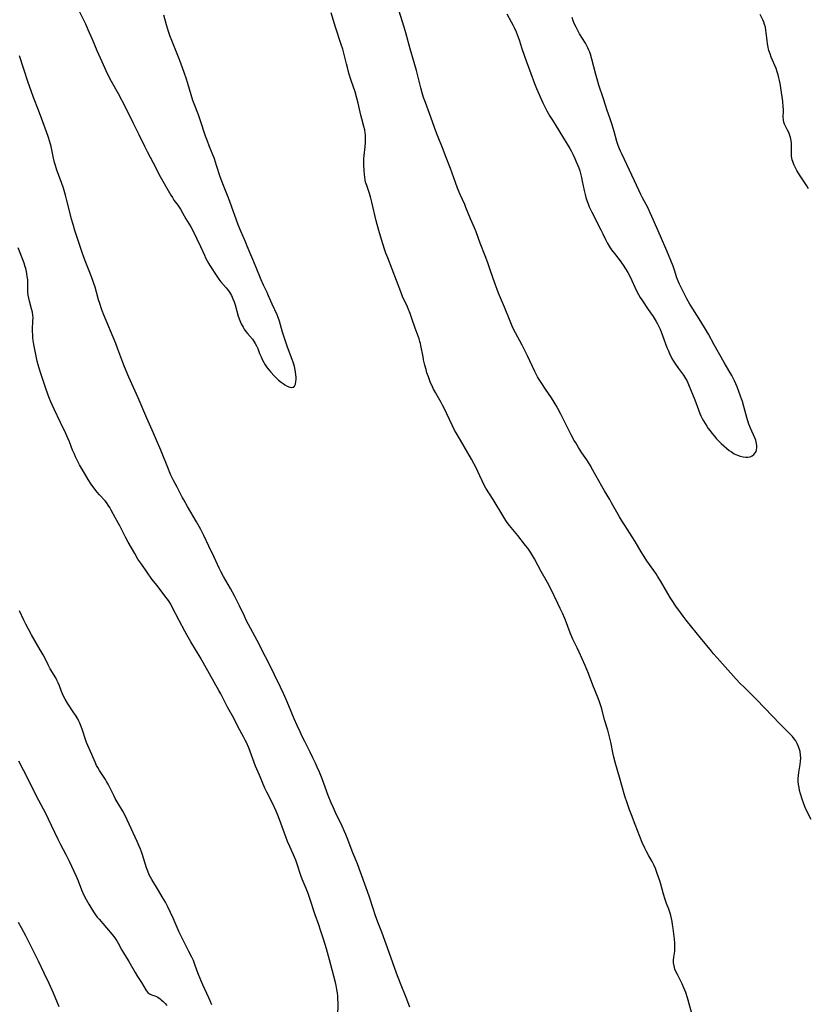
# Model space of a CAD drawing. Units: inches. Extents: x 2087555 to 2093036, y 180506 to 185945.
# Drawn here: x 2088635 to 2088830, y 181449 to 181692 of the extents above; entities that cross this region are included whole.
import ezdxf

# ---------------------------------------------------------------- set-up
doc = ezdxf.new("R2010")
doc.units = ezdxf.units.IN
doc.header["$MEASUREMENT"] = 0
doc.layers.add('c_26_T14S_R19E', color=229, linetype='Continuous')

msp = doc.modelspace()

# ---------------------------------------------------------------- linework, layer by layer
at = {"layer": 'c_26_T14S_R19E'}
for points in [[(2088830.35, 181495.09, 1028), (2088829.6, 181496.64, 1028), (2088828.95, 181498.04, 1028), (2088828.58, 181498.95, 1028), (2088828.17, 181500.06, 1028), (2088827.75, 181501.42, 1028), (2088827.54, 181502.2, 1028), (2088827.39, 181502.92, 1028), (2088827.26, 181503.73, 1028), (2088827.19, 181504.44, 1028), (2088827.18, 181505.15, 1028), (2088827.23, 181505.9, 1028), (2088827.32, 181506.64, 1028), (2088827.68, 181508.66, 1028), (2088827.77, 181509.43, 1028), (2088827.81, 181510.21, 1028), (2088827.78, 181510.97, 1028), (2088827.64, 181511.88, 1028), (2088827.46, 181512.57, 1028), (2088827.22, 181513.24, 1028), (2088826.92, 181513.85, 1028), (2088826.57, 181514.44, 1028), (2088826.18, 181515, 1028), (2088825.75, 181515.53, 1028), (2088825.3, 181516.05, 1028), (2088824.82, 181516.55, 1028), (2088822.68, 181518.71, 1028), (2088820.89, 181520.6, 1028), (2088816.91, 181524.7, 1028), (2088813.96, 181527.6, 1028), (2088812.91, 181528.66, 1028), (2088811.91, 181529.73, 1028), (2088809.21, 181532.73, 1028), (2088807.19, 181534.92, 1028), (2088806.32, 181535.93, 1028), (2088805.8, 181536.56, 1028), (2088803.11, 181539.89, 1028), (2088800.93, 181542.51, 1028), (2088799.52, 181544.25, 1028), (2088798.77, 181545.23, 1028), (2088798.13, 181546.11, 1028), (2088796.97, 181547.74, 1028), (2088796.07, 181549.06, 1028), (2088795.58, 181549.82, 1028), (2088794.99, 181550.79, 1028), (2088793.19, 181553.96, 1028), (2088792.5, 181555.13, 1028), (2088792.14, 181555.7, 1028), (2088791.6, 181556.51, 1028), (2088789.88, 181558.9, 1028), (2088789.18, 181559.93, 1028), (2088788.42, 181561.12, 1028), (2088786.93, 181563.63, 1028), (2088786.24, 181564.77, 1028), (2088784.46, 181567.49, 1028), (2088783.82, 181568.52, 1028), (2088783.11, 181569.74, 1028), (2088781.16, 181573.22, 1028), (2088780.68, 181574.05, 1028), (2088779.4, 181576.12, 1028), (2088778.72, 181577.27, 1028), (2088776.53, 181581.27, 1028), (2088775.84, 181582.49, 1028), (2088775.01, 181583.83, 1028), (2088773.82, 181585.56, 1028), (2088773, 181586.81, 1028), (2088772.29, 181587.96, 1028), (2088771.94, 181588.57, 1028), (2088771.18, 181590, 1028), (2088768.63, 181595.11, 1028), (2088767.87, 181596.5, 1028), (2088767.45, 181597.23, 1028), (2088766.96, 181598.04, 1028), (2088766.28, 181599.09, 1028), (2088764.8, 181601.23, 1028), (2088763.89, 181602.6, 1028), (2088763.26, 181603.62, 1028), (2088762.86, 181604.31, 1028), (2088762.18, 181605.62, 1028), (2088760.4, 181609.43, 1028), (2088759.81, 181610.64, 1028), (2088759.05, 181612.1, 1028), (2088757.4, 181615.14, 1028), (2088756.77, 181616.39, 1028), (2088756.08, 181617.98, 1028), (2088754.69, 181621.44, 1028), (2088753.24, 181624.91, 1028), (2088752.88, 181625.83, 1028), (2088752.41, 181627.12, 1028), (2088751.19, 181630.66, 1028), (2088750.59, 181632.37, 1028), (2088749.94, 181634.1, 1028), (2088748.69, 181637.25, 1028), (2088747.69, 181640.06, 1028), (2088747.29, 181641.05, 1028), (2088746.36, 181643.24, 1028), (2088745.21, 181646.09, 1028), (2088744.92, 181646.77, 1028), (2088743.81, 181649.25, 1028), (2088743.15, 181650.84, 1028), (2088742.64, 181652.19, 1028), (2088741.37, 181655.71, 1028), (2088740.19, 181658.85, 1028), (2088739.58, 181660.4, 1028), (2088738.18, 181663.85, 1028), (2088737.77, 181664.92, 1028), (2088736.21, 181669.24, 1028), (2088735.19, 181671.93, 1028), (2088734.74, 181673.24, 1028), (2088734.39, 181674.37, 1028), (2088734.07, 181675.56, 1028), (2088733.32, 181678.57, 1028), (2088732.98, 181679.85, 1028), (2088731.42, 181685.19, 1028), (2088730.35, 181689.18, 1028), (2088729.95, 181690.54, 1028), (2088728.21, 181696.06, 1028)], [(2088649.69, 181694.69, 1024), (2088651.31, 181691.34, 1024), (2088651.93, 181689.99, 1024), (2088652.99, 181687.59, 1024), (2088654.15, 181684.83, 1024), (2088655.38, 181682.11, 1024), (2088656.38, 181679.85, 1024), (2088656.93, 181678.64, 1024), (2088657.62, 181677.27, 1024), (2088659.36, 181674.15, 1024), (2088661.09, 181670.93, 1024), (2088663.12, 181666.85, 1024), (2088664.5, 181664.11, 1024), (2088665.88, 181661.21, 1024), (2088666.51, 181659.92, 1024), (2088668.74, 181655.65, 1024), (2088669.46, 181654.32, 1024), (2088672.38, 181649.12, 1024), (2088672.76, 181648.49, 1024), (2088673.15, 181647.91, 1024), (2088674.08, 181646.62, 1024), (2088674.74, 181645.66, 1024), (2088675.27, 181644.77, 1024), (2088676.1, 181643.3, 1024), (2088677.3, 181641.27, 1024), (2088677.96, 181640.04, 1024), (2088678.73, 181638.47, 1024), (2088679.67, 181636.48, 1024), (2088680.66, 181634.27, 1024), (2088680.95, 181633.65, 1024), (2088681.35, 181632.89, 1024), (2088681.77, 181632.15, 1024), (2088682.03, 181631.74, 1024), (2088683.74, 181629.16, 1024), (2088684.25, 181628.42, 1024), (2088684.76, 181627.75, 1024), (2088686.05, 181626.23, 1024), (2088686.44, 181625.73, 1024), (2088686.82, 181625.21, 1024), (2088687.11, 181624.74, 1024), (2088687.33, 181624.32, 1024), (2088687.68, 181623.56, 1024), (2088687.98, 181622.77, 1024), (2088688.23, 181622.04, 1024), (2088689.04, 181619.29, 1024), (2088689.45, 181618.16, 1024), (2088689.78, 181617.37, 1024), (2088689.99, 181616.93, 1024), (2088690.22, 181616.5, 1024), (2088690.47, 181616.08, 1024), (2088690.9, 181615.46, 1024), (2088691.3, 181614.96, 1024), (2088692.51, 181613.55, 1024), (2088692.98, 181612.93, 1024), (2088693.23, 181612.53, 1024), (2088693.53, 181611.95, 1024), (2088693.83, 181611.24, 1024), (2088694.3, 181610.03, 1024), (2088694.65, 181609.18, 1024), (2088695.02, 181608.41, 1024), (2088695.33, 181607.84, 1024), (2088695.66, 181607.28, 1024), (2088696.18, 181606.52, 1024), (2088696.66, 181605.92, 1024), (2088697.08, 181605.42, 1024), (2088697.9, 181604.5, 1024), (2088698.3, 181604.09, 1024), (2088698.96, 181603.47, 1024), (2088699.59, 181602.97, 1024), (2088700.07, 181602.62, 1024), (2088700.54, 181602.32, 1024), (2088701.09, 181602, 1024), (2088701.74, 181601.73, 1024), (2088702.16, 181601.65, 1024), (2088702.53, 181601.73, 1024), (2088702.88, 181602.02, 1024), (2088703.12, 181602.51, 1024), (2088703.25, 181603.13, 1024), (2088703.29, 181603.6, 1024), (2088703.29, 181604.11, 1024), (2088703.23, 181604.89, 1024), (2088703.16, 181605.45, 1024), (2088703.06, 181606.02, 1024), (2088702.87, 181606.83, 1024), (2088702.54, 181607.93, 1024), (2088702.32, 181608.54, 1024), (2088701.18, 181611.57, 1024), (2088700.4, 181613.82, 1024), (2088699.95, 181615.28, 1024), (2088699.2, 181618, 1024), (2088698.91, 181618.89, 1024), (2088698.63, 181619.58, 1024), (2088697.42, 181622.23, 1024), (2088696.52, 181624.27, 1024), (2088696.13, 181625.11, 1024), (2088695.25, 181626.91, 1024), (2088694.64, 181628.24, 1024), (2088693.42, 181631.25, 1024), (2088692.58, 181633.22, 1024), (2088691.25, 181636.53, 1024), (2088690.78, 181637.61, 1024), (2088689.63, 181640.21, 1024), (2088689, 181641.78, 1024), (2088688.48, 181643.2, 1024), (2088687.47, 181646.13, 1024), (2088686.96, 181647.52, 1024), (2088686.36, 181649.06, 1024), (2088685.34, 181651.46, 1024), (2088684.93, 181652.52, 1024), (2088684.56, 181653.59, 1024), (2088683.68, 181656.42, 1024), (2088683.13, 181658.07, 1024), (2088682.6, 181659.47, 1024), (2088681.85, 181661.26, 1024), (2088681.4, 181662.4, 1024), (2088680.96, 181663.64, 1024), (2088679.61, 181667.7, 1024), (2088679.17, 181668.93, 1024), (2088678.16, 181671.62, 1024), (2088677.85, 181672.49, 1024), (2088677.42, 181673.83, 1024), (2088676.56, 181676.69, 1024), (2088676.15, 181677.95, 1024), (2088675.72, 181679.16, 1024), (2088674.84, 181681.65, 1024), (2088674.25, 181683.19, 1024), (2088672.61, 181687.25, 1024), (2088672.25, 181688.22, 1024), (2088671.84, 181689.45, 1024), (2088671.31, 181691.16, 1024), (2088670.64, 181693.48, 1024)], [(2088800.84, 181447.57, 1026), (2088799.85, 181451.1, 1026), (2088799.43, 181452.38, 1026), (2088798.97, 181453.55, 1026), (2088798.57, 181454.48, 1026), (2088798.14, 181455.36, 1026), (2088797.37, 181456.84, 1026), (2088797.1, 181457.38, 1026), (2088796.79, 181458.18, 1026), (2088796.56, 181458.94, 1026), (2088796.42, 181459.72, 1026), (2088796.4, 181460.32, 1026), (2088796.48, 181461.1, 1026), (2088796.72, 181462.59, 1026), (2088796.79, 181463.31, 1026), (2088796.79, 181463.91, 1026), (2088796.76, 181464.53, 1026), (2088796.65, 181465.53, 1026), (2088796.33, 181468.16, 1026), (2088796.19, 181469.14, 1026), (2088796.06, 181469.9, 1026), (2088795.91, 181470.64, 1026), (2088795.74, 181471.37, 1026), (2088795.57, 181471.98, 1026), (2088795.25, 181472.92, 1026), (2088794.73, 181474.31, 1026), (2088794.38, 181475.31, 1026), (2088793.98, 181476.62, 1026), (2088793.29, 181479.07, 1026), (2088793.01, 181479.96, 1026), (2088792.41, 181481.78, 1026), (2088791.97, 181482.98, 1026), (2088791.57, 181483.87, 1026), (2088791.14, 181484.68, 1026), (2088790.34, 181486.08, 1026), (2088789.67, 181487.32, 1026), (2088789.33, 181488, 1026), (2088788.71, 181489.39, 1026), (2088788.12, 181490.84, 1026), (2088786.99, 181493.82, 1026), (2088786.07, 181496.2, 1026), (2088785.59, 181497.46, 1026), (2088785, 181499.16, 1026), (2088784.45, 181500.8, 1026), (2088783.65, 181503.45, 1026), (2088783.07, 181505.49, 1026), (2088782.14, 181508.89, 1026), (2088781.73, 181510.46, 1026), (2088781.54, 181511.22, 1026), (2088780.93, 181514.13, 1026), (2088780.46, 181516.1, 1026), (2088780.18, 181517.11, 1026), (2088779.42, 181519.69, 1026), (2088778.72, 181522.38, 1026), (2088778.52, 181523.07, 1026), (2088778.18, 181524.1, 1026), (2088777.84, 181524.99, 1026), (2088776.55, 181528.25, 1026), (2088775.47, 181531.05, 1026), (2088775.04, 181532.11, 1026), (2088774.61, 181533.1, 1026), (2088773.15, 181536.35, 1026), (2088772.64, 181537.45, 1026), (2088771.62, 181539.54, 1026), (2088771.1, 181540.71, 1026), (2088770.68, 181541.74, 1026), (2088769.99, 181543.56, 1026), (2088769.57, 181544.62, 1026), (2088769, 181545.97, 1026), (2088768.49, 181547.12, 1026), (2088767.89, 181548.38, 1026), (2088766.12, 181551.96, 1026), (2088765.3, 181553.56, 1026), (2088763.79, 181556.28, 1026), (2088762.12, 181559.37, 1026), (2088761.64, 181560.19, 1026), (2088761.15, 181561, 1026), (2088760.45, 181562, 1026), (2088759.91, 181562.7, 1026), (2088757.98, 181565.13, 1026), (2088755.93, 181567.64, 1026), (2088755.4, 181568.35, 1026), (2088755.04, 181568.86, 1026), (2088754.28, 181570.05, 1026), (2088751.94, 181574, 1026), (2088750.14, 181576.79, 1026), (2088749.81, 181577.37, 1026), (2088749.17, 181578.62, 1026), (2088747.54, 181582.15, 1026), (2088747.14, 181582.94, 1026), (2088746.55, 181583.99, 1026), (2088745.65, 181585.52, 1026), (2088743.85, 181588.66, 1026), (2088742.79, 181590.47, 1026), (2088742.4, 181591.16, 1026), (2088741.78, 181592.39, 1026), (2088740.52, 181595.14, 1026), (2088739.78, 181596.68, 1026), (2088739.45, 181597.31, 1026), (2088739.1, 181597.93, 1026), (2088738.07, 181599.68, 1026), (2088737.67, 181600.41, 1026), (2088737.21, 181601.28, 1026), (2088736.94, 181601.85, 1026), (2088736.4, 181603.06, 1026), (2088735.94, 181604.25, 1026), (2088735.59, 181605.31, 1026), (2088735.36, 181606.1, 1026), (2088735.08, 181607.17, 1026), (2088734.77, 181608.48, 1026), (2088734.61, 181609.22, 1026), (2088734.09, 181612, 1026), (2088733.99, 181612.49, 1026), (2088733.86, 181612.98, 1026), (2088733.66, 181613.65, 1026), (2088732.69, 181616.32, 1026), (2088731.88, 181618.67, 1026), (2088731.41, 181619.95, 1026), (2088731.02, 181620.9, 1026), (2088730.75, 181621.53, 1026), (2088729.58, 181624.1, 1026), (2088729.1, 181625.23, 1026), (2088725.89, 181633.64, 1026), (2088725.45, 181634.82, 1026), (2088725.11, 181635.8, 1026), (2088724.36, 181638.17, 1026), (2088723.69, 181640.41, 1026), (2088723.06, 181642.78, 1026), (2088721.99, 181647.34, 1026), (2088721.72, 181648.39, 1026), (2088721.37, 181649.55, 1026), (2088720.71, 181651.47, 1026), (2088720.46, 181652.35, 1026), (2088720.34, 181652.87, 1026), (2088720.24, 181653.53, 1026), (2088720.16, 181654.19, 1026), (2088720.07, 181655.2, 1026), (2088720.01, 181656.61, 1026), (2088720.01, 181657.53, 1026), (2088720.02, 181658.11, 1026), (2088720.07, 181658.89, 1026), (2088720.33, 181660.99, 1026), (2088720.42, 181662.08, 1026), (2088720.45, 181662.79, 1026), (2088720.44, 181663.5, 1026), (2088720.4, 181664.09, 1026), (2088720.35, 181664.44, 1026), (2088720.22, 181665.25, 1026), (2088720.04, 181666.04, 1026), (2088719.5, 181667.95, 1026), (2088719.28, 181668.82, 1026), (2088718.62, 181671.81, 1026), (2088718.31, 181673.07, 1026), (2088717.85, 181674.58, 1026), (2088716.89, 181677.41, 1026), (2088716.34, 181679.18, 1026), (2088715.95, 181680.58, 1026), (2088715.7, 181681.5, 1026), (2088714.79, 181685.1, 1026), (2088714.45, 181686.26, 1026), (2088713.02, 181690.54, 1026), (2088711.95, 181694.09, 1026)], [(2088755.26, 181693.81, 1028), (2088756.34, 181691.9, 1028), (2088756.83, 181690.99, 1028), (2088757.09, 181690.46, 1028), (2088757.56, 181689.42, 1028), (2088758.07, 181688.12, 1028), (2088758.4, 181687.21, 1028), (2088758.95, 181685.57, 1028), (2088759.74, 181683.12, 1028), (2088760.05, 181682.24, 1028), (2088761.23, 181679.13, 1028), (2088762.11, 181676.69, 1028), (2088762.62, 181675.39, 1028), (2088764.18, 181671.91, 1028), (2088764.76, 181670.72, 1028), (2088765.2, 181669.88, 1028), (2088765.92, 181668.6, 1028), (2088766.53, 181667.58, 1028), (2088770.81, 181660.61, 1028), (2088771.23, 181659.85, 1028), (2088771.55, 181659.26, 1028), (2088772.09, 181658.13, 1028), (2088772.42, 181657.37, 1028), (2088772.75, 181656.57, 1028), (2088773.02, 181655.83, 1028), (2088773.27, 181655.09, 1028), (2088773.47, 181654.41, 1028), (2088773.71, 181653.47, 1028), (2088773.92, 181652.52, 1028), (2088774.36, 181650.28, 1028), (2088774.6, 181649.25, 1028), (2088774.8, 181648.53, 1028), (2088775.06, 181647.75, 1028), (2088775.35, 181646.98, 1028), (2088775.65, 181646.25, 1028), (2088776.25, 181644.95, 1028), (2088778.5, 181640.57, 1028), (2088778.98, 181639.59, 1028), (2088779.63, 181638.2, 1028), (2088780.06, 181637.35, 1028), (2088780.32, 181636.9, 1028), (2088780.79, 181636.14, 1028), (2088781.13, 181635.65, 1028), (2088781.85, 181634.69, 1028), (2088783.24, 181632.9, 1028), (2088783.63, 181632.38, 1028), (2088784.01, 181631.85, 1028), (2088784.6, 181630.95, 1028), (2088785.15, 181630, 1028), (2088785.77, 181628.79, 1028), (2088786.12, 181628.05, 1028), (2088786.84, 181626.39, 1028), (2088787.17, 181625.69, 1028), (2088787.75, 181624.62, 1028), (2088788.22, 181623.85, 1028), (2088788.6, 181623.27, 1028), (2088790.19, 181620.93, 1028), (2088791.38, 181619.13, 1028), (2088792.13, 181617.94, 1028), (2088792.47, 181617.33, 1028), (2088792.79, 181616.7, 1028), (2088793.11, 181616.01, 1028), (2088793.38, 181615.38, 1028), (2088793.72, 181614.5, 1028), (2088794.8, 181611.53, 1028), (2088795.07, 181610.86, 1028), (2088795.43, 181610.04, 1028), (2088796.05, 181608.84, 1028), (2088796.46, 181608.13, 1028), (2088796.92, 181607.39, 1028), (2088797.63, 181606.37, 1028), (2088798.86, 181604.7, 1028), (2088799.4, 181603.85, 1028), (2088799.68, 181603.35, 1028), (2088799.94, 181602.83, 1028), (2088800.31, 181602.01, 1028), (2088801.13, 181600.01, 1028), (2088801.7, 181598.57, 1028), (2088802.56, 181596.14, 1028), (2088802.91, 181595.26, 1028), (2088803.19, 181594.65, 1028), (2088803.5, 181594.04, 1028), (2088803.85, 181593.4, 1028), (2088804.22, 181592.77, 1028), (2088804.61, 181592.14, 1028), (2088805.01, 181591.55, 1028), (2088805.43, 181590.97, 1028), (2088805.87, 181590.4, 1028), (2088806.46, 181589.69, 1028), (2088807.07, 181589, 1028), (2088807.58, 181588.45, 1028), (2088808.19, 181587.85, 1028), (2088808.81, 181587.27, 1028), (2088809.49, 181586.68, 1028), (2088810.19, 181586.13, 1028), (2088810.71, 181585.75, 1028), (2088811.43, 181585.32, 1028), (2088812.2, 181584.93, 1028), (2088812.89, 181584.67, 1028), (2088813.58, 181584.51, 1028), (2088814.24, 181584.44, 1028), (2088814.79, 181584.47, 1028), (2088815.31, 181584.58, 1028), (2088815.83, 181584.8, 1028), (2088816.26, 181585.13, 1028), (2088816.61, 181585.55, 1028), (2088816.78, 181585.89, 1028), (2088816.91, 181586.27, 1028), (2088816.99, 181586.74, 1028), (2088817, 181587.24, 1028), (2088816.94, 181587.83, 1028), (2088816.85, 181588.26, 1028), (2088816.72, 181588.69, 1028), (2088816.53, 181589.21, 1028), (2088815.46, 181591.58, 1028), (2088815.04, 181592.64, 1028), (2088814.69, 181593.69, 1028), (2088814.51, 181594.28, 1028), (2088813.77, 181596.99, 1028), (2088813.42, 181598.2, 1028), (2088812.98, 181599.49, 1028), (2088812.1, 181601.8, 1028), (2088811.45, 181603.33, 1028), (2088811.15, 181603.96, 1028), (2088810.8, 181604.63, 1028), (2088810.31, 181605.46, 1028), (2088809.47, 181606.85, 1028), (2088808.91, 181607.81, 1028), (2088806.47, 181612.16, 1028), (2088805.04, 181614.77, 1028), (2088804.33, 181616.01, 1028), (2088803.16, 181617.92, 1028), (2088801.15, 181621.05, 1028), (2088800.42, 181622.25, 1028), (2088799.74, 181623.5, 1028), (2088798.71, 181625.47, 1028), (2088798.13, 181626.63, 1028), (2088797.8, 181627.35, 1028), (2088797.42, 181628.29, 1028), (2088797.19, 181628.96, 1028), (2088796.74, 181630.38, 1028), (2088796.33, 181631.58, 1028), (2088795.77, 181632.98, 1028), (2088794.76, 181635.34, 1028), (2088793.24, 181638.95, 1028), (2088791.07, 181643.86, 1028), (2088790.69, 181644.73, 1028), (2088790.06, 181646.04, 1028), (2088788.8, 181648.46, 1028), (2088788.39, 181649.27, 1028), (2088786.83, 181652.67, 1028), (2088783.64, 181659.31, 1028), (2088783.34, 181659.93, 1028), (2088783.07, 181660.56, 1028), (2088782.79, 181661.32, 1028), (2088782.62, 181661.83, 1028), (2088782.47, 181662.35, 1028), (2088781.81, 181664.83, 1028), (2088781.32, 181666.46, 1028), (2088780.89, 181667.73, 1028), (2088779.95, 181670.28, 1028), (2088779.7, 181671.06, 1028), (2088779.05, 181673.13, 1028), (2088778.03, 181676.22, 1028), (2088777.74, 181677.16, 1028), (2088777.25, 181678.89, 1028), (2088776.3, 181682.66, 1028), (2088775.93, 181683.9, 1028), (2088775.75, 181684.42, 1028), (2088775.55, 181684.92, 1028), (2088775.3, 181685.46, 1028), (2088775.03, 181685.98, 1028), (2088774.69, 181686.59, 1028), (2088773.26, 181688.93, 1028), (2088772.9, 181689.57, 1028), (2088772.37, 181690.59, 1028), (2088772.03, 181691.31, 1028), (2088771.69, 181692.15, 1028), (2088771.39, 181692.98, 1028)], [(2088829.72, 181650.69, 1030), (2088829.29, 181651.39, 1030), (2088827.82, 181653.59, 1030), (2088827.48, 181654.13, 1030), (2088826.87, 181655.19, 1030), (2088826.45, 181656, 1030), (2088826.23, 181656.47, 1030), (2088826.03, 181656.95, 1030), (2088825.87, 181657.38, 1030), (2088825.74, 181657.81, 1030), (2088825.64, 181658.27, 1030), (2088825.57, 181658.8, 1030), (2088825.53, 181659.47, 1030), (2088825.54, 181661.25, 1030), (2088825.51, 181661.87, 1030), (2088825.42, 181662.63, 1030), (2088825.26, 181663.37, 1030), (2088825.13, 181663.83, 1030), (2088824.86, 181664.55, 1030), (2088824.59, 181665.14, 1030), (2088824.05, 181666.16, 1030), (2088823.84, 181666.61, 1030), (2088823.65, 181667.12, 1030), (2088823.54, 181667.61, 1030), (2088823.51, 181668.4, 1030), (2088823.56, 181669.72, 1030), (2088823.55, 181670.33, 1030), (2088823.52, 181670.94, 1030), (2088823.38, 181672.19, 1030), (2088822.92, 181675.57, 1030), (2088822.75, 181676.62, 1030), (2088822.61, 181677.36, 1030), (2088822.45, 181678.08, 1030), (2088822.26, 181678.8, 1030), (2088822.04, 181679.51, 1030), (2088821.73, 181680.35, 1030), (2088820.56, 181683.19, 1030), (2088820.26, 181683.98, 1030), (2088819.98, 181684.77, 1030), (2088819.88, 181685.13, 1030), (2088819.76, 181685.59, 1030), (2088819.61, 181686.41, 1030), (2088819.5, 181687.23, 1030), (2088819.31, 181689.15, 1030), (2088819.22, 181689.85, 1030), (2088819.1, 181690.54, 1030), (2088818.91, 181691.23, 1030), (2088818.72, 181691.77, 1030), (2088818.44, 181692.4, 1030), (2088817.8, 181693.71, 1030)], [(2088731.34, 181448.77, 1024), (2088730.45, 181451.14, 1024), (2088729.07, 181454.6, 1024), (2088728.1, 181457.17, 1024), (2088726.23, 181462.23, 1024), (2088724.42, 181467.24, 1024), (2088723.47, 181469.74, 1024), (2088722.82, 181471.52, 1024), (2088722.37, 181472.83, 1024), (2088721.3, 181476.11, 1024), (2088719.55, 181481.14, 1024), (2088718.95, 181482.77, 1024), (2088718.42, 181484.11, 1024), (2088717.26, 181486.88, 1024), (2088716.85, 181487.94, 1024), (2088716.05, 181490.13, 1024), (2088715.55, 181491.39, 1024), (2088715.24, 181492.12, 1024), (2088714.64, 181493.45, 1024), (2088712.99, 181496.82, 1024), (2088712.49, 181497.92, 1024), (2088711.95, 181499.2, 1024), (2088711.23, 181501.01, 1024), (2088709.7, 181505.13, 1024), (2088709.04, 181506.74, 1024), (2088708.5, 181508.01, 1024), (2088708.06, 181508.98, 1024), (2088707.46, 181510.26, 1024), (2088706.76, 181511.69, 1024), (2088705.41, 181514.31, 1024), (2088704.79, 181515.57, 1024), (2088704.26, 181516.69, 1024), (2088703.54, 181518.27, 1024), (2088702.81, 181519.93, 1024), (2088701.51, 181523.12, 1024), (2088700.85, 181524.65, 1024), (2088700.17, 181526.15, 1024), (2088699.42, 181527.74, 1024), (2088697.98, 181530.75, 1024), (2088697.3, 181532.13, 1024), (2088695.72, 181535.2, 1024), (2088693.66, 181539.26, 1024), (2088691.01, 181544.27, 1024), (2088690.53, 181545.25, 1024), (2088689.32, 181547.82, 1024), (2088688.16, 181550.12, 1024), (2088687.07, 181552.1, 1024), (2088685.38, 181555.05, 1024), (2088684.72, 181556.27, 1024), (2088684.34, 181557.06, 1024), (2088683.07, 181559.8, 1024), (2088681.78, 181562.47, 1024), (2088680.56, 181565.1, 1024), (2088679.8, 181566.59, 1024), (2088679.38, 181567.37, 1024), (2088678.73, 181568.52, 1024), (2088676.51, 181572.26, 1024), (2088675.57, 181573.9, 1024), (2088675.21, 181574.58, 1024), (2088673.95, 181577.07, 1024), (2088672.99, 181578.89, 1024), (2088672.42, 181580.04, 1024), (2088672.07, 181580.81, 1024), (2088671.77, 181581.53, 1024), (2088669.91, 181586.16, 1024), (2088668.87, 181588.66, 1024), (2088668.1, 181590.41, 1024), (2088666.48, 181594.05, 1024), (2088664.32, 181599.11, 1024), (2088662.04, 181604.21, 1024), (2088660.98, 181606.73, 1024), (2088660.55, 181607.83, 1024), (2088659.34, 181611.13, 1024), (2088658.8, 181612.52, 1024), (2088655.81, 181619.73, 1024), (2088655.28, 181621.1, 1024), (2088654.83, 181622.39, 1024), (2088654.56, 181623.3, 1024), (2088654.05, 181625.14, 1024), (2088653.69, 181626.37, 1024), (2088653.4, 181627.28, 1024), (2088653.13, 181628.09, 1024), (2088652.54, 181629.64, 1024), (2088651.23, 181632.93, 1024), (2088650.6, 181634.72, 1024), (2088649.63, 181637.71, 1024), (2088648.71, 181640.4, 1024), (2088648.25, 181641.85, 1024), (2088647.87, 181643.2, 1024), (2088647.51, 181644.55, 1024), (2088646.73, 181647.76, 1024), (2088646.39, 181649.11, 1024), (2088645.88, 181650.85, 1024), (2088645.41, 181652.27, 1024), (2088644.27, 181655.3, 1024), (2088643.9, 181656.46, 1024), (2088643.7, 181657.16, 1024), (2088643.45, 181658.21, 1024), (2088642.83, 181661.11, 1024), (2088642.46, 181662.48, 1024), (2088642.2, 181663.35, 1024), (2088641.74, 181664.71, 1024), (2088640.81, 181667.2, 1024), (2088639.75, 181670.1, 1024), (2088638.5, 181673.21, 1024), (2088637.9, 181674.82, 1024), (2088637.18, 181676.92, 1024), (2088635.07, 181683.45, 1024)], [(2088713.48, 181452.3, 1022), (2088713.36, 181453.13, 1022), (2088713.17, 181454.14, 1022), (2088713.02, 181454.88, 1022), (2088712.64, 181456.44, 1022), (2088712.23, 181457.97, 1022), (2088711.53, 181460.41, 1022), (2088710.79, 181463.14, 1022), (2088710.06, 181465.57, 1022), (2088709.35, 181467.78, 1022), (2088708.89, 181469.11, 1022), (2088707.98, 181471.56, 1022), (2088707.74, 181472.25, 1022), (2088706.85, 181475.1, 1022), (2088706.26, 181476.77, 1022), (2088705.75, 181478.08, 1022), (2088704.8, 181480.36, 1022), (2088704.47, 181481.27, 1022), (2088703.56, 181484.07, 1022), (2088703.19, 181485.06, 1022), (2088702.65, 181486.38, 1022), (2088701.74, 181488.44, 1022), (2088701.21, 181489.66, 1022), (2088700.78, 181490.79, 1022), (2088699.56, 181494.13, 1022), (2088698.94, 181495.7, 1022), (2088698.34, 181497.13, 1022), (2088697.46, 181499.08, 1022), (2088696.11, 181501.77, 1022), (2088695.62, 181502.81, 1022), (2088694.23, 181505.98, 1022), (2088693.58, 181507.52, 1022), (2088693.29, 181508.25, 1022), (2088691.98, 181511.82, 1022), (2088691.6, 181512.77, 1022), (2088691.05, 181514.03, 1022), (2088690.76, 181514.62, 1022), (2088690.31, 181515.49, 1022), (2088689.02, 181517.84, 1022), (2088687.89, 181520.05, 1022), (2088686.37, 181522.78, 1022), (2088684.69, 181526.1, 1022), (2088684.26, 181526.92, 1022), (2088679.63, 181535.1, 1022), (2088678.75, 181536.57, 1022), (2088677.31, 181538.93, 1022), (2088676.32, 181540.64, 1022), (2088675.83, 181541.54, 1022), (2088674.42, 181544.19, 1022), (2088672.75, 181547.43, 1022), (2088672.35, 181548.16, 1022), (2088671.94, 181548.87, 1022), (2088671.57, 181549.41, 1022), (2088671.18, 181549.95, 1022), (2088668.99, 181552.76, 1022), (2088667.7, 181554.38, 1022), (2088665.2, 181557.96, 1022), (2088664.27, 181559.33, 1022), (2088663.47, 181560.66, 1022), (2088661.84, 181563.53, 1022), (2088661.19, 181564.76, 1022), (2088660.21, 181566.73, 1022), (2088659.78, 181567.55, 1022), (2088658.76, 181569.38, 1022), (2088657.67, 181571.41, 1022), (2088657.32, 181572.04, 1022), (2088656.94, 181572.64, 1022), (2088656.48, 181573.27, 1022), (2088656.16, 181573.65, 1022), (2088654.75, 181575.17, 1022), (2088654.2, 181575.84, 1022), (2088653.36, 181576.93, 1022), (2088652.76, 181577.77, 1022), (2088651.97, 181578.95, 1022), (2088651.04, 181580.51, 1022), (2088649.86, 181582.59, 1022), (2088649.52, 181583.23, 1022), (2088648.88, 181584.54, 1022), (2088648.58, 181585.18, 1022), (2088648.13, 181586.22, 1022), (2088647.36, 181588.22, 1022), (2088646.74, 181589.69, 1022), (2088646.45, 181590.33, 1022), (2088645.12, 181593.02, 1022), (2088643.56, 181596.34, 1022), (2088642.76, 181598.09, 1022), (2088642.34, 181599.14, 1022), (2088641.62, 181601.17, 1022), (2088640.3, 181605.08, 1022), (2088639.86, 181606.46, 1022), (2088639.64, 181607.27, 1022), (2088639.42, 181608.15, 1022), (2088638.91, 181610.61, 1022), (2088638.59, 181612.3, 1022), (2088638.44, 181613.24, 1022), (2088638.35, 181613.92, 1022), (2088638.3, 181614.71, 1022), (2088638.27, 181615.4, 1022), (2088638.28, 181616.08, 1022), (2088638.37, 181618.05, 1022), (2088638.38, 181618.9, 1022), (2088638.35, 181619.39, 1022), (2088638.22, 181620.23, 1022), (2088638.03, 181621.06, 1022), (2088637.51, 181622.94, 1022), (2088637.34, 181623.67, 1022), (2088637.22, 181624.41, 1022), (2088637.13, 181625.21, 1022), (2088637.11, 181625.9, 1022), (2088637.1, 181627.29, 1022), (2088637.06, 181628.18, 1022), (2088636.97, 181629.06, 1022), (2088636.88, 181629.69, 1022), (2088636.76, 181630.31, 1022), (2088636.58, 181631.03, 1022), (2088636.46, 181631.45, 1022), (2088636.16, 181632.31, 1022), (2088635.18, 181634.86, 1022), (2088634.75, 181636.08, 1022)], [(2088682.49, 181449.31, 1020), (2088682.08, 181450.31, 1020), (2088681.74, 181451.09, 1020), (2088680.28, 181454.25, 1020), (2088679.77, 181455.44, 1020), (2088679.08, 181457.21, 1020), (2088678.42, 181459.05, 1020), (2088677.94, 181460.24, 1020), (2088677.56, 181461.1, 1020), (2088676.86, 181462.53, 1020), (2088675.58, 181464.97, 1020), (2088674.92, 181466.29, 1020), (2088674.46, 181467.3, 1020), (2088672.96, 181470.74, 1020), (2088672.32, 181472.13, 1020), (2088671.66, 181473.48, 1020), (2088671.04, 181474.64, 1020), (2088670.25, 181476.02, 1020), (2088669.33, 181477.58, 1020), (2088667.67, 181480.26, 1020), (2088667.34, 181480.84, 1020), (2088667.03, 181481.45, 1020), (2088666.67, 181482.3, 1020), (2088666.39, 181483.11, 1020), (2088665.4, 181486.36, 1020), (2088665.15, 181487.08, 1020), (2088664.88, 181487.77, 1020), (2088664.6, 181488.46, 1020), (2088664.06, 181489.67, 1020), (2088661.1, 181496.03, 1020), (2088660.51, 181497.15, 1020), (2088659.16, 181499.39, 1020), (2088658.66, 181500.28, 1020), (2088658.31, 181500.97, 1020), (2088657.28, 181503.09, 1020), (2088656.92, 181503.78, 1020), (2088656.54, 181504.46, 1020), (2088656.24, 181504.95, 1020), (2088654.77, 181507.15, 1020), (2088654.33, 181507.91, 1020), (2088654.08, 181508.39, 1020), (2088653.7, 181509.21, 1020), (2088652.92, 181511.08, 1020), (2088651.58, 181514.1, 1020), (2088651.32, 181514.81, 1020), (2088650.56, 181517.12, 1020), (2088650.25, 181517.99, 1020), (2088649.92, 181518.81, 1020), (2088649.67, 181519.36, 1020), (2088649.41, 181519.9, 1020), (2088648.9, 181520.78, 1020), (2088648.32, 181521.66, 1020), (2088646.87, 181523.76, 1020), (2088646.27, 181524.75, 1020), (2088645.96, 181525.33, 1020), (2088645.64, 181526.04, 1020), (2088645.41, 181526.63, 1020), (2088644.89, 181528.08, 1020), (2088644.6, 181528.8, 1020), (2088644.29, 181529.44, 1020), (2088643.99, 181529.99, 1020), (2088642.64, 181532.27, 1020), (2088642.14, 181533.22, 1020), (2088641.54, 181534.43, 1020), (2088640.86, 181535.72, 1020), (2088640.17, 181536.94, 1020), (2088638.01, 181540.65, 1020), (2088637.26, 181542.01, 1020), (2088636.58, 181543.3, 1020), (2088636.12, 181544.24, 1020), (2088635.06, 181546.59, 1020)], [(2088634.77, 181509.52, 1020), (2088637.07, 181505.12, 1020), (2088639.17, 181500.92, 1020), (2088640.88, 181497.7, 1020), (2088641.36, 181496.76, 1020), (2088642.86, 181493.66, 1020), (2088644.47, 181490.25, 1020), (2088645.15, 181488.9, 1020), (2088646.47, 181486.4, 1020), (2088647.27, 181484.8, 1020), (2088648.45, 181482.28, 1020), (2088649.01, 181481.05, 1020), (2088649.48, 181479.92, 1020), (2088650.36, 181477.71, 1020), (2088650.95, 181476.38, 1020), (2088651.49, 181475.29, 1020), (2088652.12, 181474.18, 1020), (2088652.61, 181473.38, 1020), (2088653.32, 181472.26, 1020), (2088653.81, 181471.55, 1020), (2088654.23, 181470.99, 1020), (2088654.67, 181470.44, 1020), (2088656.51, 181468.32, 1020), (2088657.89, 181466.69, 1020), (2088658.53, 181465.88, 1020), (2088658.8, 181465.49, 1020), (2088659.05, 181465.1, 1020), (2088659.35, 181464.57, 1020), (2088660.3, 181462.8, 1020), (2088660.7, 181462.14, 1020), (2088662.01, 181460.01, 1020), (2088663.57, 181457.29, 1020), (2088664.18, 181456.32, 1020), (2088665.12, 181454.88, 1020), (2088666.33, 181452.9, 1020), (2088666.74, 181452.4, 1020), (2088667.15, 181452.05, 1020), (2088667.59, 181451.84, 1020), (2088668.47, 181451.57, 1020), (2088668.82, 181451.43, 1020), (2088669.17, 181451.25, 1020), (2088669.73, 181450.86, 1020), (2088670.03, 181450.61, 1020), (2088670.5, 181450.16, 1020), (2088670.95, 181449.66, 1020), (2088671.37, 181449.15, 1020)], [(2088644.84, 181448.85, 1020), (2088643.42, 181452.18, 1020), (2088642.34, 181454.62, 1020), (2088641.16, 181457.14, 1020), (2088639.7, 181460.15, 1020), (2088636.58, 181466.33, 1020), (2088635.56, 181468.31, 1020), (2088634.83, 181469.69, 1020)], [(2088713.61, 181446.28, 1022), (2088713.65, 181449.8, 1022), (2088713.63, 181450.7, 1022), (2088713.58, 181451.47, 1022), (2088713.48, 181452.3, 1022)]]:
    msp.add_polyline3d(points, dxfattribs=at)

doc.saveas('drawing.dxf')
